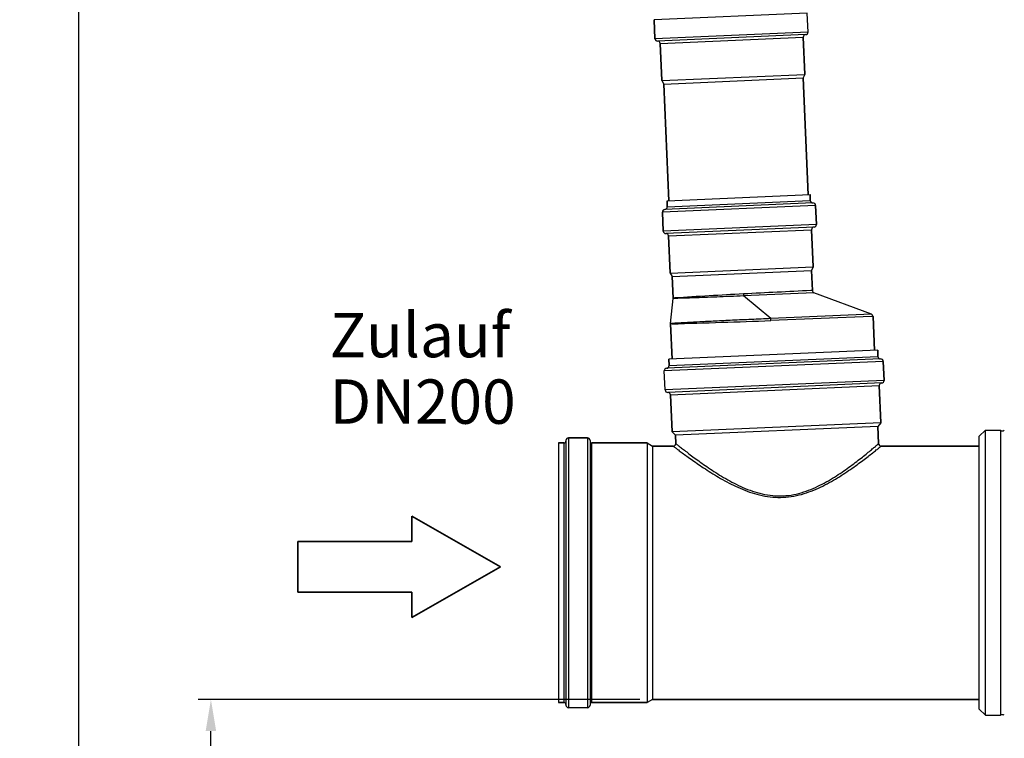
# Model space of a CAD drawing. Units: millimetres. Extents: x -223 to 3756, y 134 to 5605.
# Drawn here: x -223 to 555, y 4625 to 5192 of the extents above; entities that cross this region are included whole.
import ezdxf

# ---------------------------------------------------------------- set-up
doc = ezdxf.new("R2010")
doc.units = ezdxf.units.MM
doc.header["$LTSCALE"] = 20
doc.layers.add('AM_5', color=3, linetype='Continuous', lineweight=25)
doc.layers.add('AM_6', color=2, linetype='Continuous', lineweight=35)
doc.styles.get("Standard").update_dxf_attribs({"font": 'ISOCP.SHX'})
doc.dimstyles.new('GEN-ISO$0', dxfattribs={"dimscale": 10, "dimtxt": 3.5, "dimasz": 2.5, "dimexe": 1, "dimexo": 1, "dimgap": 0.6, "dimtad": 1, "dimdsep": 46, "dimtxsty": 'STANDARD', "dimcen": 0, "dimclrd": 3, "dimclre": 3, "dimclrt": 2, "dimadec": 0, "dimazin": 0, "dimtp": 0.1, "dimtm": 0.1, "dimtfac": 0.71, "dimtmove": 0, "dimatfit": 3, "dimfxl": 1, "dimtzin": 0, "dimarcsym": 0})

# ---------------------------------------------------------------- blocks, each defined once
blk = doc.blocks.new('*D4')
at = {"layer": 'AM_5', "color": 3, "lineweight": -2, "transparency": 16777216}
for p, q in [((266.94, 4655.82), (-81.64, 4655.82)), ((-71.64, 2880.82), (-71.64, 4630.82)), ((509.11, 2855.82), (-81.64, 2855.82))]:
    blk.add_line(p, q, dxfattribs=at)
at = {"layer": 'AM_5', "color": 3, "transparency": 16777216}
for points in [[(-75.8, 4630.82), (-67.47, 4630.82), (-71.64, 4655.82)], [(-75.8, 2880.82), (-67.47, 2880.82), (-71.64, 2855.82)]]:
    blk.add_solid(points, dxfattribs=at)
at = {"layer": 'DEFPOINTS', "color": 0, "transparency": 16777216}
for p in [(-71.64, 4655.82), (276.94, 4655.82), (519.11, 2855.82)]:
    blk.add_point(p, dxfattribs=at)
at = {"layer": 'AM_5', "color": 2, "transparency": 16777216, "insert": (-112.64, 3755.82), "char_height": 35, "attachment_point": 2, "rotation": 90}
blk.add_mtext('1800', dxfattribs=at)
blk = doc.blocks.new('*D6')
at = {"layer": 'AM_5', "color": 3, "lineweight": -2, "transparency": 16777216}
for p, q in [((28.36, 5340.77), (28.36, 5573.46)), ((2770.36, 3955.32), (2770.36, 5573.46)), ((53.36, 5563.46), (2745.36, 5563.46))]:
    blk.add_line(p, q, dxfattribs=at)
at = {"layer": 'AM_5', "color": 3, "transparency": 16777216}
for points in [[(53.36, 5567.62), (53.36, 5559.29), (28.36, 5563.46)], [(2745.36, 5567.62), (2745.36, 5559.29), (2770.36, 5563.46)]]:
    blk.add_solid(points, dxfattribs=at)
at = {"layer": 'DEFPOINTS', "color": 0, "transparency": 16777216}
for p in [(2770.36, 5563.46), (28.36, 5330.77), (2770.36, 3945.32)]:
    blk.add_point(p, dxfattribs=at)
at = {"layer": 'AM_5', "color": 2, "transparency": 16777216, "insert": (1107.75, 5604.46), "char_height": 35, "attachment_point": 2}
blk.add_mtext('2742', dxfattribs=at)
blk = doc.blocks.new('SYMBOL_4_BL0', base_point=(86.663, 491.226))
at = {"color": 7, "linetype": 'Continuous'}
for p, q in [((94.663, 491.226), (87.663, 495.226)), ((87.663, 495.226), (87.663, 493.226)), ((78.663, 493.226), (78.663, 489.226)), ((87.663, 493.226), (78.663, 493.226)), ((87.663, 487.226), (94.663, 491.226)), ((78.663, 489.226), (87.663, 489.226)), ((87.663, 487.226), (87.663, 489.226))]:
    blk.add_line(p, q, dxfattribs=at)
blk = doc.blocks.new('*D10')
at = {"layer": 'AM_5', "color": 3, "lineweight": -2, "transparency": 16777216}
for p, q in [((264.08, 5417.07), (-186.1, 5417.07)), ((-176.1, 5392.07), (-176.1, 2880.82)), ((509.11, 2855.82), (-186.1, 2855.82))]:
    blk.add_line(p, q, dxfattribs=at)
at = {"layer": 'AM_5', "color": 3, "transparency": 16777216}
for points in [[(-180.26, 5392.07), (-171.93, 5392.07), (-176.1, 5417.07)], [(-180.26, 2880.82), (-171.93, 2880.82), (-176.1, 2855.82)]]:
    blk.add_solid(points, dxfattribs=at)
at = {"layer": 'DEFPOINTS', "color": 0, "transparency": 16777216}
for p in [(274.08, 5417.07), (-176.1, 2855.82), (519.11, 2855.82)]:
    blk.add_point(p, dxfattribs=at)
at = {"layer": 'AM_5', "color": 2, "transparency": 16777216, "insert": (-199.6, 4136.45), "char_height": 35, "attachment_point": 5, "rotation": 90}
blk.add_mtext('2561', dxfattribs=at)

msp = doc.modelspace()

# ---------------------------------------------------------------- linework, layer by layer
at = {"linetype": 'Continuous'}
for p, q in [((399.02, 5197.61), (278.14, 5192.33)), ((278.14, 5192.33), (278.79, 5177.35)), ((278.79, 5177.35), (278.14, 5192.33)), ((399.68, 5182.62), (399.02, 5197.61)), ((399.68, 5182.62), (278.79, 5177.35)), ((397.77, 5180.54), (280.88, 5175.44)), ((282.96, 5173.52), (395.86, 5178.45)), ((395.86, 5178.45), (397.13, 5149.18)), ((397.13, 5149.18), (395.86, 5178.45)), ((282.96, 5173.52), (284.24, 5144.25)), ((284.24, 5144.25), (282.96, 5173.52)), ((284.24, 5144.25), (397.13, 5149.18)), ((285.86, 5141.52), (395.76, 5146.32)), ((397.13, 5149.18), (395.76, 5146.32)), ((395.76, 5146.32), (399.78, 5054.21)), ((399.78, 5054.21), (395.76, 5146.32)), ((284.24, 5144.25), (285.86, 5141.52)), ((285.86, 5141.52), (289.88, 5049.41)), ((289.88, 5049.41), (285.86, 5141.52)), ((288.39, 5049.34), (401.28, 5054.27)), ((401.28, 5054.27), (401.48, 5049.58)), ((401.48, 5049.58), (401.28, 5054.27)), ((405.65, 5045.75), (284.77, 5040.48)), ((403.57, 5047.67), (286.68, 5042.56)), ((288.39, 5049.34), (288.59, 5044.65)), ((288.59, 5044.65), (288.39, 5049.34)), ((288.59, 5044.65), (401.48, 5049.58)), ((405.65, 5045.75), (406.31, 5030.77)), ((406.31, 5030.77), (405.65, 5045.75)), ((284.77, 5040.48), (285.42, 5025.49)), ((285.42, 5025.49), (284.77, 5040.48)), ((406.31, 5030.77), (285.42, 5025.49)), ((404.4, 5028.68), (287.51, 5023.58)), ((289.59, 5021.67), (402.49, 5026.6)), ((289.59, 5021.67), (290.87, 4992.4)), ((290.87, 4992.4), (289.59, 5021.67)), ((402.49, 5026.6), (403.76, 4997.33)), ((403.76, 4997.33), (402.49, 5026.6)), ((290.87, 4992.4), (403.76, 4997.33)), ((403.76, 4997.33), (402.39, 4994.46)), ((290.87, 4992.4), (292.49, 4989.67)), ((292.49, 4989.67), (402.39, 4994.46)), ((292.49, 4989.67), (293.24, 4972.63)), ((293.24, 4972.63), (292.49, 4989.67)), ((402.39, 4994.46), (403.08, 4978.6)), ((403.08, 4978.6), (402.39, 4994.46)), ((404.38, 4976.82), (348.87, 4974.31)), ((370.35, 4956.43), (348.87, 4974.31)), ((403.08, 4978.6), (401.85, 4978.54)), ((449.73, 4959.81), (404.38, 4976.82)), ((291.13, 4952.52), (293.23, 4972.33)), ((294.47, 4972.71), (293.24, 4972.63)), ((449.73, 4959.81), (370.35, 4956.43)), ((292.36, 4952.26), (291.12, 4952.22)), ((291.12, 4952.22), (292.34, 4924.4)), ((292.34, 4924.4), (291.12, 4952.22)), ((292.37, 4952.26), (292.36, 4952.26)), ((449.78, 4957.98), (370.4, 4954.87)), ((449.86, 4957.98), (449.78, 4957.98)), ((451.02, 4958.03), (449.86, 4957.98)), ((451.02, 4958.03), (452.19, 4931.38)), ((452.19, 4931.38), (451.02, 4958.03)), ((454.68, 4931.48), (289.84, 4924.29)), ((454.68, 4931.48), (454.9, 4926.49)), ((454.9, 4926.49), (454.68, 4931.48)), ((459.07, 4922.67), (286.24, 4915.12)), ((456.99, 4924.58), (288.15, 4917.21)), ((289.84, 4924.29), (290.06, 4919.29)), ((290.06, 4919.29), (289.84, 4924.29)), ((290.06, 4919.29), (454.9, 4926.49)), ((459.07, 4922.67), (459.73, 4907.68)), ((459.73, 4907.68), (459.07, 4922.67)), ((286.89, 4900.14), (286.24, 4915.12)), ((459.73, 4907.68), (286.89, 4900.14)), ((457.82, 4905.6), (288.98, 4898.23)), ((291.06, 4896.31), (455.91, 4903.51)), ((291.06, 4896.31), (292.34, 4867.04)), ((292.34, 4867.04), (291.06, 4896.31)), ((455.91, 4903.51), (457.18, 4874.24)), ((457.18, 4874.24), (455.91, 4903.51)), ((457.18, 4874.24), (292.34, 4867.04)), ((457.18, 4874.24), (454.81, 4871.38)), ((292.34, 4867.04), (294.96, 4864.4)), ((454.81, 4871.38), (294.96, 4864.4)), ((454.81, 4871.38), (455.4, 4857.73)), ((455.4, 4857.73), (454.81, 4871.38)), ((534.86, 4863.53), (539.65, 4868.32)), ((539.65, 4643.32), (539.65, 4868.32)), ((539.65, 4868.32), (551.61, 4868.32)), ((551.61, 4868.32), (551.61, 4643.32)), ((202.61, 4858.32), (202.61, 4653.32)), ((207.11, 4858.32), (202.61, 4858.32)), ((202.61, 4858.32), (207.11, 4858.32)), ((207.11, 4653.32), (207.11, 4858.32)), ((208.61, 4860.32), (208.61, 4651.32)), ((210.61, 4862.32), (210.61, 4649.32)), ((225.61, 4862.32), (210.61, 4862.32)), ((210.61, 4862.32), (225.61, 4862.32)), ((225.61, 4862.32), (225.61, 4649.32)), ((227.61, 4860.32), (227.61, 4651.32)), ((229.11, 4653.32), (229.11, 4858.32)), ((272.61, 4858.32), (229.11, 4858.32)), ((229.11, 4858.32), (272.61, 4858.32)), ((272.61, 4858.32), (272.61, 4653.32)), ((272.61, 4858.32), (276.94, 4855.82)), ((294.96, 4864.4), (295.24, 4857.91)), ((295.24, 4857.91), (294.96, 4864.4)), ((534.86, 4648.12), (534.86, 4863.53)), ((276.94, 4855.82), (276.94, 4655.82)), ((293.24, 4855.82), (276.94, 4855.82)), ((276.94, 4855.82), (293.24, 4855.82)), ((534.86, 4855.82), (457.4, 4855.82)), ((457.4, 4855.82), (534.86, 4855.82)), ((276.94, 4655.82), (272.61, 4653.32)), ((534.86, 4655.82), (276.94, 4655.82)), ((276.94, 4655.82), (534.86, 4655.82)), ((207.11, 4653.32), (202.61, 4653.32)), ((202.61, 4653.32), (207.11, 4653.32)), ((225.61, 4649.32), (210.61, 4649.32)), ((272.61, 4653.32), (229.11, 4653.32)), ((229.11, 4653.32), (272.61, 4653.32)), ((534.86, 4648.12), (539.65, 4643.32)), ((539.65, 4643.32), (551.61, 4643.32))]:
    msp.add_line(p, q, dxfattribs=at)
for centre, radius, start, end in [((280.79, 5177.43), 2, 182.5, 272.5), ((397.85, 5178.54), 2, 92.5, 182.5), ((397.68, 5182.54), 2, 272.5, 2.5), ((280.97, 5173.44), 2, 2.5, 92.5), ((286.59, 5044.56), 2, 272.5, 2.5), ((403.48, 5049.66), 2, 182.5, 272.5), ((403.66, 5045.67), 2, 2.5, 92.5), ((286.77, 5040.56), 2, 92.5, 182.5), ((404.48, 5026.69), 2, 92.5, 182.5), ((404.31, 5030.68), 2, 272.5, 2.5), ((287.42, 5025.58), 2, 182.5, 272.5), ((287.6, 5021.58), 2, 2.5, 92.5), ((622.84, -197.75), 5180.87, 93.03219, 93.63387), ((982.19, -7084.84), 12077.33, 92.75428, 93.006334), ((405.08, 4978.69), 2, 182.5, 249.44872), ((291.24, 4972.54), 2, 353.96923, 2.5), ((449.03, 4957.94), 2, 2.5, 69.44869), ((293.12, 4952.31), 2, 173.96924, 182.5), ((-20.44, 15459.33), 10511.73, 271.705278, 272.130872), ((456.9, 4926.58), 2, 182.5, 272.5), ((457.08, 4922.58), 2, 2.5, 92.5), ((288.24, 4915.21), 2, 92.5, 182.5), ((288.06, 4919.21), 2, 272.5, 2.5), ((457.9, 4903.6), 2, 92.5, 182.5), ((457.73, 4907.59), 2, 272.5, 2.5), ((288.89, 4900.22), 2, 182.5, 272.5), ((289.07, 4896.23), 2, 2.5, 92.5), ((553.11, 4870.32), 2.5, 233.1301, 306.8699), ((207.11, 4859.82), 1.5, 270, 0), ((210.61, 4860.32), 2, 90, 180), ((225.61, 4860.32), 2, 0, 90), ((229.11, 4859.82), 1.5, 180, 270), ((293.24, 4857.82), 2, 269.99998, 2.50001), ((457.4, 4857.82), 2, 182.49999, 270.00002), ((207.11, 4651.82), 1.5, 0, 90), ((210.61, 4651.32), 2, 180, 270), ((225.61, 4651.32), 2, 270, 0), ((229.11, 4651.82), 1.5, 90, 180), ((553.11, 4641.32), 2.5, 53.1301, 126.8699)]:
    msp.add_arc(centre, radius, start, end, dxfattribs=at)
for points, knots in [([(348.87, 4974.31), (345.26, 4974.16), (338.16, 4973.85), (327.86, 4973.43), (318.38, 4973.08), (310.06, 4972.8), (304.01, 4972.62), (299.98, 4972.51), (297.65, 4972.44), (295.81, 4972.4), (294.59, 4972.36), (293.88, 4972.35), (293.52, 4972.33), (293.32, 4972.35), (293.23, 4972.33)], [0, 0, 0, 0, 0.19508, 0.382562, 0.555232, 0.706568, 0.830909, 0.881434, 0.923508, 0.956702, 0.980669, 0.989109, 0.995154, 1, 1, 1, 1]), ([(348.78, 4975.87), (348.79, 4975.72), (348.82, 4975.2), (348.85, 4974.68), (348.87, 4974.31)], [0, 0, 0, 0, 0.284473, 1, 1, 1, 1]), ([(370.35, 4956.43), (365.2, 4956.21), (355.09, 4955.76), (340.41, 4955.09), (326.88, 4954.44), (315.02, 4953.83), (306.4, 4953.37), (300.68, 4953.06), (297.38, 4952.87), (294.77, 4952.73), (293.06, 4952.62), (292.05, 4952.57), (291.55, 4952.53), (291.26, 4952.54), (291.13, 4952.52)], [0, 0, 0, 0, 0.195086, 0.382753, 0.555791, 0.707471, 0.831852, 0.882253, 0.924132, 0.957102, 0.980864, 0.989222, 0.995205, 1, 1, 1, 1]), ([(370.4, 4954.87), (370.4, 4955.02), (370.38, 4955.54), (370.36, 4956.06), (370.35, 4956.43)], [0, 0, 0, 0, 0.284478, 1, 1, 1, 1]), ([(295.24, 4857.91), (295.25, 4857.9), (295.29, 4857.88), (295.37, 4857.8), (295.52, 4857.69), (295.81, 4857.45), (296.33, 4857.05), (297.1, 4856.44), (298.08, 4855.67), (299.25, 4854.74), (300.62, 4853.68), (302.79, 4852), (305.89, 4849.63), (310.05, 4846.52), (314.74, 4843.11), (319.9, 4839.49), (325.5, 4835.74), (333.67, 4830.6), (344.82, 4824.42), (357.04, 4819.51), (367.64, 4817.08), (375.93, 4816.3), (384.27, 4816.72), (394.98, 4818.8), (407.3, 4823.6), (418.38, 4829.9), (426.42, 4835.18), (431.88, 4839.02), (436.88, 4842.73), (441.39, 4846.22), (445.37, 4849.39), (448.31, 4851.79), (450.36, 4853.49), (451.65, 4854.56), (452.75, 4855.49), (453.67, 4856.26), (454.39, 4856.88), (454.87, 4857.28), (455.15, 4857.52), (455.28, 4857.63), (455.35, 4857.7), (455.4, 4857.72), (455.4, 4857.73)], [0, 0, 0, 0, 0.000197, 0.000787, 0.001769, 0.00314, 0.00703, 0.012413, 0.019231, 0.027414, 0.036884, 0.047561, 0.072204, 0.100696, 0.132446, 0.166939, 0.203741, 0.242494, 0.324713, 0.411771, 0.456659, 0.50204, 0.547484, 0.592525, 0.679833, 0.761994, 0.800553, 0.83704, 0.8711, 0.902308, 0.930175, 0.95415, 0.964496, 0.973649, 0.981537, 0.988095, 0.993264, 0.996993, 0.998306, 0.999246, 0.999811, 1, 1, 1, 1]), ([(293.24, 4855.82), (293.29, 4855.8), (293.43, 4855.66), (293.79, 4855.42), (294.36, 4854.97), (295.17, 4854.37), (296.18, 4853.6), (297.93, 4852.29), (300.58, 4850.32), (304.27, 4847.63), (308.56, 4844.56), (313.4, 4841.2), (320.73, 4836.3), (330.87, 4829.99), (344.33, 4822.91), (359.41, 4817.16), (373.18, 4814.97), (384.37, 4815.53), (395.23, 4817.54), (407.79, 4822.18), (421.15, 4829.42), (431.1, 4835.92), (438.22, 4840.96), (442.88, 4844.41), (446.99, 4847.54), (450.5, 4850.28), (453, 4852.27), (454.65, 4853.59), (455.6, 4854.36), (456.36, 4854.96), (456.89, 4855.42), (457.23, 4855.66), (457.36, 4855.8), (457.4, 4855.82)], [0, 0, 0, 0, 0.000791, 0.003154, 0.007061, 0.012467, 0.019312, 0.027525, 0.047742, 0.072455, 0.101013, 0.132819, 0.167357, 0.242947, 0.325136, 0.412061, 0.501894, 0.547187, 0.592098, 0.679272, 0.761422, 0.836534, 0.870655, 0.901938, 0.929887, 0.953946, 0.973524, 0.981448, 0.988036, 0.99323, 0.996978, 0.999242, 1, 1, 1, 1])]:
    msp.add_open_spline(points, degree=3, knots=knots, dxfattribs=at)

# ---------------------------------------------------------------- block references
at = {"layer": 'AM_6', "xscale": 10, "yscale": 10, "zscale": 10}
msp.add_blockref('SYMBOL_4_BL0', (76.9, 4760.49), dxfattribs=at)

# ---------------------------------------------------------------- texts
at = {"layer": 'AM_6', "insert": (22.05, 4960.92), "char_height": 35, "width": 146.6667, "attachment_point": 1, "line_spacing_factor": 0.9}
msp.add_mtext('Zulauf\\PDN200', dxfattribs=at)

# ---------------------------------------------------------------- dimensions: what is measured, and where the dimension line sits
at = {"layer": 'AM_5'}
dim = msp.add_linear_dim(base=(2770.36, 5563.46), p1=(28.36, 5330.77), p2=(2770.36, 3945.32), dimstyle='GEN-ISO$0', override={"dimdec": 0}, dxfattribs=at)
dim.commit()
dim.dimension.update_dxf_attribs({"geometry": '*D6', "text_midpoint": (1107.75, 5563.46), "dimtype": 160})
dim = msp.add_linear_dim(base=(-176.1, 2855.82), p1=(274.08, 5417.07), p2=(519.11, 2855.82), angle=90, dimstyle='GEN-ISO$0', override={"dimdec": 0}, dxfattribs=at)
dim.commit()
dim.dimension.update_dxf_attribs({"geometry": '*D10', "text_midpoint": (-199.6, 4136.45)})
dim = msp.add_linear_dim(base=(-71.64, 4655.82), p1=(519.11, 2855.82), p2=(276.94, 4655.82), angle=90, dimstyle='GEN-ISO$0', override={"dimdec": 0}, dxfattribs=at)
dim.commit()
dim.dimension.update_dxf_attribs({"geometry": '*D4', "text_midpoint": (-71.64, 3755.82), "dimtype": 160})

doc.saveas('drawing.dxf')
